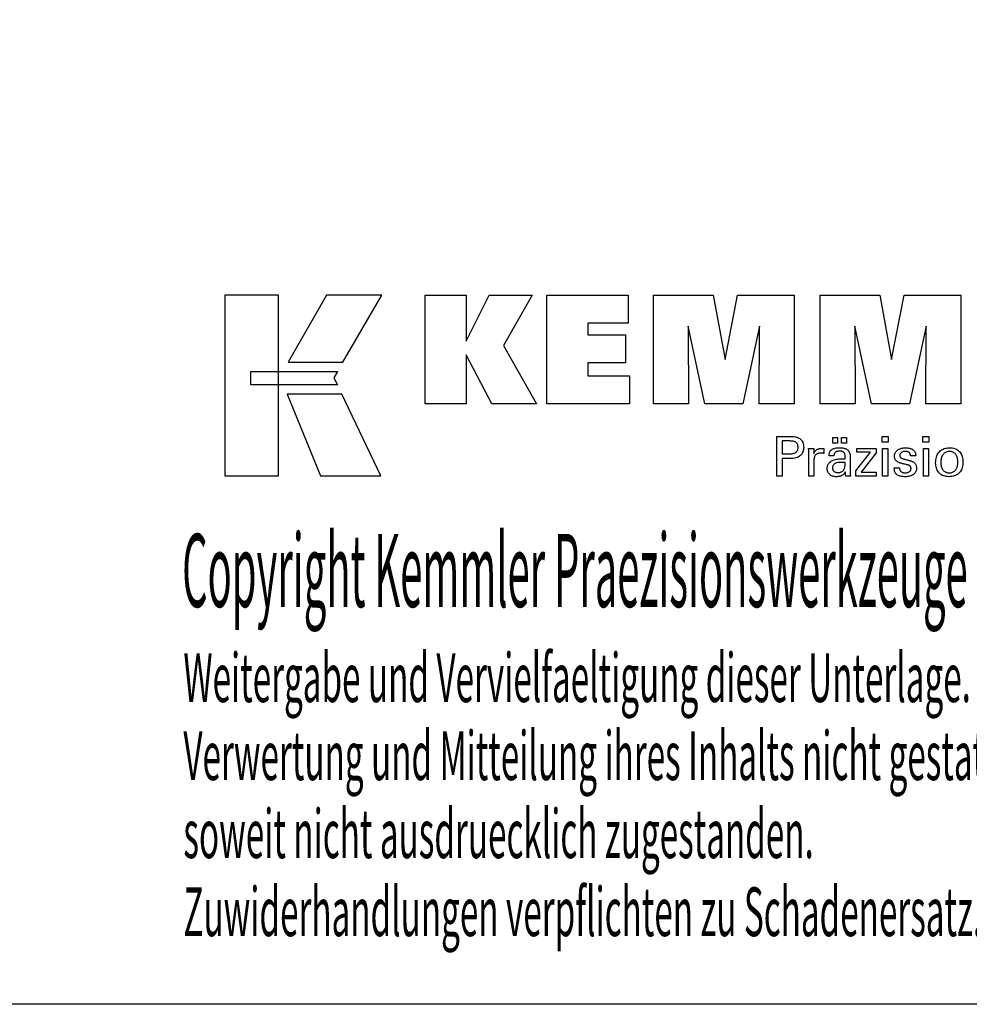
# Model space of a CAD drawing. Extents: x 266 to 624, y 51 to 247.
# Drawn here: x 509 to 579, y 51 to 124 of the extents above; entities that cross this region are included whole.
import ezdxf

# ---------------------------------------------------------------- set-up
doc = ezdxf.new("R2010")
doc.units = 0
doc.header["$MEASUREMENT"] = 0
doc.layers.add('CK_LEVEL_1', color=7, linetype='CONTINUOUS')
doc.styles.add('BOX', font='txt.shx', dxfattribs={"height": 1})

msp = doc.modelspace()

# ---------------------------------------------------------------- linework, layer by layer
at = {"layer": 'CK_LEVEL_1', "color": 6, "linetype": 'CONTINUOUS'}
msp.add_polyline3d([(266.46049, 247.28278, 0), (623.83049, 247.28278, 0), (623.83049, 50.65578, 0), (266.46049, 50.65578, 0), (266.46049, 247.28278, 0)], dxfattribs=at)
at = {"layer": 'CK_LEVEL_1', "color": 3, "linetype": 'CONTINUOUS'}
for points in [[(523.8127, 89.78699, 0), (527.79075, 89.78699, 0), (527.79075, 103.16305, 0), (523.8127, 103.16305, 0), (523.8127, 89.78699, 0), (523.8127, 89.78699, 0)], [(531.3382, 103.16288, 0), (528.49681, 98.19976, 0), (532.53875, 98.19976, 0), (535.42775, 103.16288, 0), (531.3382, 103.16288, 0), (531.3382, 103.16288, 0)], [(538.65027, 95.10467, 0), (538.65027, 103.15452, 0), (541.67911, 103.15452, 0), (541.67911, 99.74345, 0), (543.38183, 103.15452, 0), (546.57488, 103.15452, 0), (544.45077, 99.4322, 0), (546.89131, 95.10467, 0), (543.57911, 95.10467, 0), (541.67911, 98.73947, 0), (541.67911, 95.10467, 0), (538.65027, 95.10467, 0), (538.65027, 95.10467, 0)], [(547.66063, 95.10467, 0), (547.66063, 103.15452, 0), (553.6852, 103.15452, 0), (553.6852, 101.08643, 0), (550.70098, 101.08643, 0), (550.70098, 100.21303, 0), (553.47289, 100.21303, 0), (553.47289, 98.14527, 0), (550.70098, 98.14527, 0), (550.70098, 97.19511, 0), (553.78986, 97.19511, 0), (553.78986, 95.10467, 0), (547.66063, 95.10467, 0), (547.66063, 95.10467, 0)], [(555.5524, 95.10467, 0), (555.5524, 103.15452, 0), (559.96894, 103.15452, 0), (560.85212, 98.39128, 0), (561.77015, 103.15452, 0), (565.98192, 103.15452, 0), (565.98192, 95.10467, 0), (563.37935, 95.10467, 0), (563.41354, 100.86286, 0), (562.16355, 95.10467, 0), (559.36672, 95.10467, 0), (558.13395, 100.86286, 0), (558.14496, 95.10467, 0), (555.5524, 95.10467, 0), (555.5524, 95.10467, 0)], [(567.89194, 95.10467, 0), (567.89194, 103.15452, 0), (572.30848, 103.15452, 0), (573.19115, 98.39128, 0), (574.11035, 103.15452, 0), (578.32137, 103.15452, 0), (578.32137, 95.10467, 0), (575.71954, 95.10467, 0), (575.75307, 100.86286, 0), (574.50308, 95.10467, 0), (571.70675, 95.10467, 0), (570.47348, 100.86286, 0), (570.48466, 95.10467, 0), (567.89194, 95.10467, 0), (567.89194, 95.10467, 0)], [(525.72606, 97.50968, 0), (532.15347, 97.51034, 0), (531.88888, 97.04557, 0), (532.14101, 96.52176, 0), (525.72606, 96.5235, 0), (525.72606, 97.50968, 0), (525.72606, 97.50968, 0)], [(528.4343, 95.81992, 0), (530.90273, 89.78699, 0), (535.37339, 89.78699, 0), (532.48116, 95.81793, 0), (528.4343, 95.81992, 0), (528.4343, 95.81992, 0)]]:
    msp.add_polyline3d(points, dxfattribs=at)
at = {"layer": 'CK_LEVEL_1', "color": 1, "linetype": 'CONTINUOUS'}
for points in [[(564.69723, 89.76723, 0), (564.69723, 89.86782, 0), (564.69723, 90.13741, 0), (564.69723, 90.52771, 0), (564.69723, 90.99044, 0), (564.69723, 91.47731, 0), (564.69723, 91.94004, 0), (564.69723, 92.33034, 0), (564.69723, 92.59993, 0), (564.69723, 92.70052, 0), (564.7323, 92.70052, 0), (564.82628, 92.70052, 0), (564.96235, 92.70052, 0), (565.12366, 92.70052, 0), (565.29339, 92.70052, 0), (565.4547, 92.70052, 0), (565.59077, 92.70052, 0), (565.68475, 92.70052, 0), (565.71982, 92.70052, 0), (565.82376, 92.69802, 0), (565.92167, 92.69053, 0), (566.01356, 92.67806, 0), (566.09943, 92.66063, 0), (566.17928, 92.63825, 0), (566.25312, 92.61095, 0), (566.32095, 92.57873, 0), (566.38278, 92.54161, 0), (566.43861, 92.49961, 0), (566.48836, 92.45241, 0), (566.5323, 92.40015, 0), (566.57042, 92.34283, 0), (566.60271, 92.28046, 0), (566.62915, 92.21302, 0), (566.64974, 92.14052, 0), (566.66446, 92.06296, 0), (566.6733, 91.98034, 0), (566.67625, 91.89265, 0), (566.67284, 91.79921, 0), (566.66257, 91.71145, 0), (566.64545, 91.62936, 0), (566.62147, 91.55296, 0), (566.5906, 91.48225, 0), (566.55284, 91.41722, 0), (566.50817, 91.35789, 0), (566.45659, 91.30427, 0), (566.39809, 91.25635, 0), (566.33272, 91.21388, 0), (566.25955, 91.1764, 0), (566.17857, 91.14389, 0), (566.0898, 91.11636, 0), (565.99324, 91.09383, 0), (565.88888, 91.07629, 0), (565.77674, 91.06376, 0), (565.65681, 91.05623, 0), (565.52911, 91.05372, 0), (565.51401, 91.05372, 0), (565.47354, 91.05372, 0), (565.41495, 91.05372, 0), (565.34548, 91.05372, 0), (565.27239, 91.05372, 0), (565.20292, 91.05372, 0), (565.14433, 91.05372, 0), (565.10386, 91.05372, 0), (565.08876, 91.05372, 0), (565.08876, 91.00961, 0), (565.08876, 90.89137, 0), (565.08876, 90.72019, 0), (565.08876, 90.51724, 0), (565.08876, 90.30371, 0), (565.08876, 90.10076, 0), (565.08876, 89.92958, 0), (565.08876, 89.81135, 0), (565.08876, 89.76723, 0), (565.07533, 89.76723, 0), (565.03935, 89.76723, 0), (564.98725, 89.76723, 0), (564.92549, 89.76723, 0), (564.8605, 89.76723, 0), (564.79874, 89.76723, 0), (564.74664, 89.76723, 0), (564.71066, 89.76723, 0), (564.69723, 89.76723, 0), (564.69723, 89.76723, 0), (564.69723, 89.76723, 0), (564.69723, 89.76723, 0), (564.69723, 89.76723, 0), (564.69723, 89.76723, 0), (564.69723, 89.76723, 0), (564.69723, 89.76723, 0), (564.69723, 89.76723, 0), (564.69723, 89.76723, 0)], [(568.82649, 92.19915, 0), (568.82649, 92.61451, 0), (569.18869, 92.61451, 0), (569.18869, 92.19915, 0), (568.82649, 92.19915, 0), (568.82649, 92.19915, 0)], [(569.48274, 92.19915, 0), (569.48274, 92.61451, 0), (569.8452, 92.61451, 0), (569.8452, 92.19915, 0), (569.48274, 92.19915, 0), (569.48274, 92.19915, 0)], [(572.93238, 92.28508, 0), (572.48995, 92.28508, 0), (572.48995, 92.70052, 0), (572.93238, 92.70052, 0), (572.93238, 92.28508, 0), (572.93238, 92.28508, 0)], [(575.95105, 92.28508, 0), (575.50925, 92.28508, 0), (575.50925, 92.70052, 0), (575.95105, 92.70052, 0), (575.95105, 92.28508, 0), (575.95105, 92.28508, 0)], [(565.65384, 91.41547, 0), (565.72414, 91.41682, 0), (565.78984, 91.42088, 0), (565.85092, 91.42765, 0), (565.90738, 91.43715, 0), (565.95921, 91.44938, 0), (566.00639, 91.46435, 0), (566.04893, 91.48207, 0), (566.08681, 91.50253, 0), (566.12001, 91.52576, 0), (566.14951, 91.55199, 0), (566.17555, 91.5816, 0), (566.19813, 91.61461, 0), (566.21724, 91.65103, 0), (566.23289, 91.69087, 0), (566.24506, 91.73415, 0), (566.25376, 91.78089, 0), (566.25898, 91.8311, 0), (566.26072, 91.88479, 0), (566.259, 91.94002, 0), (566.25384, 91.99163, 0), (566.24526, 92.03962, 0), (566.23325, 92.08399, 0), (566.21782, 92.12474, 0), (566.19898, 92.16187, 0), (566.17675, 92.19539, 0), (566.15111, 92.2253, 0), (566.12209, 92.25159, 0), (566.08909, 92.27483, 0), (566.05136, 92.29532, 0), (566.00887, 92.31307, 0), (565.96163, 92.32808, 0), (565.90963, 92.34035, 0), (565.85286, 92.3499, 0), (565.79131, 92.35671, 0), (565.72497, 92.36079, 0), (565.65384, 92.36215, 0), (565.63446, 92.36215, 0), (565.58253, 92.36215, 0), (565.50734, 92.36215, 0), (565.4182, 92.36215, 0), (565.3244, 92.36215, 0), (565.23526, 92.36215, 0), (565.16007, 92.36215, 0), (565.10814, 92.36215, 0), (565.08876, 92.36215, 0), (565.08876, 92.32969, 0), (565.08876, 92.24268, 0), (565.08876, 92.11672, 0), (565.08876, 91.96738, 0), (565.08876, 91.81024, 0), (565.08876, 91.6609, 0), (565.08876, 91.53494, 0), (565.08876, 91.44793, 0), (565.08876, 91.41547, 0), (565.10814, 91.41547, 0), (565.16007, 91.41547, 0), (565.23526, 91.41547, 0), (565.3244, 91.41547, 0), (565.4182, 91.41547, 0), (565.50734, 91.41547, 0), (565.58253, 91.41547, 0), (565.63446, 91.41547, 0), (565.65384, 91.41547, 0), (565.65384, 91.41547, 0), (565.65384, 91.41547, 0), (565.65384, 91.41547, 0), (565.65384, 91.41547, 0), (565.65384, 91.41547, 0), (565.65384, 91.41547, 0), (565.65384, 91.41547, 0), (565.65384, 91.41547, 0), (565.65384, 91.41547, 0), (565.65384, 91.41547, 0), (565.65384, 91.41547, 0), (565.65384, 91.41547, 0), (565.65384, 91.41547, 0), (565.65384, 91.41547, 0), (565.65384, 91.41547, 0), (565.65384, 91.41547, 0), (565.65384, 91.41547, 0), (565.65384, 91.41547, 0)], [(570.13682, 89.76723, 0), (570.12522, 89.76723, 0), (570.09413, 89.76723, 0), (570.04911, 89.76723, 0), (569.99575, 89.76723, 0), (569.9396, 89.76723, 0), (569.88624, 89.76723, 0), (569.84123, 89.76723, 0), (569.81014, 89.76723, 0), (569.79854, 89.76723, 0), (569.79401, 89.78363, 0), (569.78954, 89.80457, 0), (569.78513, 89.83002, 0), (569.78074, 89.85999, 0), (569.77636, 89.89448, 0), (569.77197, 89.93347, 0), (569.76755, 89.97696, 0), (569.76309, 90.02495, 0), (569.75856, 90.07743, 0), (569.75856, 90.07918, 0), (569.75856, 90.08082, 0), (569.75856, 90.08236, 0), (569.75856, 90.08379, 0), (569.75856, 90.08512, 0), (569.75856, 90.08635, 0), (569.75856, 90.0875, 0), (569.75856, 90.08856, 0), (569.75856, 90.08953, 0), (569.74032, 90.05028, 0), (569.71986, 90.01318, 0), (569.69715, 89.97822, 0), (569.6722, 89.9454, 0), (569.645, 89.91472, 0), (569.61553, 89.88618, 0), (569.5838, 89.85979, 0), (569.5498, 89.83554, 0), (569.51351, 89.81344, 0), (569.47523, 89.79329, 0), (569.43509, 89.77552, 0), (569.39312, 89.76012, 0), (569.34931, 89.7471, 0), (569.30365, 89.73644, 0), (569.25616, 89.72815, 0), (569.20683, 89.72223, 0), (569.15567, 89.71868, 0), (569.10267, 89.7175, 0), (569.03518, 89.71957, 0), (568.97079, 89.72579, 0), (568.90948, 89.73617, 0), (568.85123, 89.75072, 0), (568.79603, 89.76946, 0), (568.74387, 89.79239, 0), (568.69471, 89.81952, 0), (568.64855, 89.85088, 0), (568.60537, 89.88645, 0), (568.56622, 89.92541, 0), (568.53166, 89.96707, 0), (568.50167, 90.01143, 0), (568.47628, 90.05848, 0), (568.45548, 90.10821, 0), (568.43929, 90.16062, 0), (568.42772, 90.2157, 0), (568.42077, 90.27344, 0), (568.41845, 90.33385, 0), (568.42164, 90.40416, 0), (568.43122, 90.4712, 0), (568.44719, 90.53495, 0), (568.46955, 90.59542, 0), (568.4983, 90.65256, 0), (568.53345, 90.70638, 0), (568.575, 90.75684, 0), (568.62295, 90.80395, 0), (568.6773, 90.84767, 0), (568.73702, 90.88761, 0), (568.80143, 90.92284, 0), (568.87053, 90.95335, 0), (568.94432, 90.97916, 0), (569.0228, 91.00026, 0), (569.10596, 91.01667, 0), (569.19381, 91.02838, 0), (569.28634, 91.03541, 0), (569.38355, 91.03775, 0), (569.39574, 91.03775, 0), (569.42842, 91.03775, 0), (569.47574, 91.03775, 0), (569.53184, 91.03775, 0), (569.59086, 91.03775, 0), (569.64696, 91.03775, 0), (569.69427, 91.03775, 0), (569.72696, 91.03775, 0), (569.73915, 91.03775, 0), (569.73915, 91.04625, 0), (569.73915, 91.06905, 0), (569.73915, 91.10205, 0), (569.73915, 91.14118, 0), (569.73915, 91.18234, 0), (569.73915, 91.22147, 0), (569.73915, 91.25447, 0), (569.73915, 91.27726, 0), (569.73915, 91.28577, 0), (569.73788, 91.32157, 0), (569.73409, 91.35533, 0), (569.72775, 91.38705, 0), (569.71889, 91.41675, 0), (569.70749, 91.44444, 0), (569.69357, 91.47012, 0), (569.67712, 91.49381, 0), (569.65813, 91.51551, 0), (569.63662, 91.53524, 0), (569.61274, 91.55298, 0), (569.58646, 91.56868, 0), (569.55778, 91.58231, 0), (569.5267, 91.59387, 0), (569.49321, 91.60334, 0), (569.4573, 91.61073, 0), (569.41898, 91.61602, 0), (569.37824, 91.61919, 0), (569.33508, 91.62026, 0), (569.29414, 91.6191, 0), (569.25512, 91.61564, 0), (569.21804, 91.60987, 0), (569.18287, 91.60178, 0), (569.14963, 91.59138, 0), (569.1183, 91.57866, 0), (569.08889, 91.56362, 0), (569.06139, 91.54626, 0), (569.03579, 91.52657, 0), (569.01249, 91.5049, 0), (568.99181, 91.48151, 0), (568.97372, 91.45642, 0), (568.95824, 91.42962, 0), (568.94535, 91.40111, 0), (568.93504, 91.3709, 0), (568.92731, 91.33899, 0), (568.92215, 91.30538, 0), (568.91954, 91.27007, 0), (568.90713, 91.27007, 0), (568.87387, 91.27007, 0), (568.82571, 91.27007, 0), (568.76862, 91.27007, 0), (568.70855, 91.27007, 0), (568.65145, 91.27007, 0), (568.6033, 91.27007, 0), (568.57003, 91.27007, 0), (568.55762, 91.27007, 0), (568.55762, 91.27115, 0), (568.55762, 91.27405, 0), (568.55762, 91.27826, 0), (568.55762, 91.28324, 0), (568.55762, 91.28848, 0), (568.55762, 91.29347, 0), (568.55762, 91.29767, 0), (568.55762, 91.30057, 0), (568.55762, 91.30166, 0), (568.56, 91.36036, 0), (568.56716, 91.41593, 0), (568.57909, 91.46837, 0), (568.59581, 91.51767, 0), (568.61732, 91.56381, 0), (568.64365, 91.60679, 0), (568.6748, 91.6466, 0), (568.71077, 91.68322, 0), (568.75158, 91.71665, 0), (568.79681, 91.74699, 0), (568.84626, 91.77376, 0), (568.89992, 91.79695, 0), (568.95776, 91.81657, 0), (569.01978, 91.83262, 0), (569.08596, 91.8451, 0), (569.15628, 91.85402, 0), (569.23072, 91.85936, 0), (569.30927, 91.86115, 0), (569.40078, 91.85929, 0), (569.48651, 91.85371, 0), (569.56645, 91.84444, 0), (569.64062, 91.83147, 0), (569.70902, 91.81482, 0), (569.77165, 91.79449, 0), (569.82852, 91.77051, 0), (569.87963, 91.74287, 0), (569.92499, 91.71159, 0), (569.96532, 91.67573, 0), (570.00093, 91.63533, 0), (570.03182, 91.59037, 0), (570.05797, 91.54086, 0), (570.07938, 91.48677, 0), (570.09605, 91.42808, 0), (570.10796, 91.36478, 0), (570.11512, 91.29686, 0), (570.1175, 91.22431, 0), (570.1175, 91.18101, 0), (570.1175, 91.06497, 0), (570.1175, 90.89697, 0), (570.1175, 90.6978, 0), (570.1175, 90.48824, 0), (570.1175, 90.28906, 0), (570.1175, 90.12107, 0), (570.1175, 90.00503, 0), (570.1175, 89.96173, 0), (570.11754, 89.95573, 0), (570.11765, 89.94905, 0), (570.11786, 89.94169, 0), (570.11817, 89.93364, 0), (570.1186, 89.92491, 0), (570.11916, 89.91549, 0), (570.11986, 89.90539, 0), (570.12072, 89.89459, 0), (570.12174, 89.88312, 0), (570.12305, 89.87143, 0), (570.12444, 89.85944, 0), (570.12591, 89.84713, 0), (570.12748, 89.83453, 0), (570.12914, 89.82163, 0), (570.1309, 89.80844, 0), (570.13277, 89.79498, 0), (570.13474, 89.78124, 0), (570.13682, 89.76723, 0), (570.13682, 89.76723, 0), (570.13682, 89.76723, 0), (570.13682, 89.76723, 0), (570.13682, 89.76723, 0), (570.13682, 89.76723, 0), (570.13682, 89.76723, 0), (570.13682, 89.76723, 0), (570.13682, 89.76723, 0), (570.13682, 89.76723, 0), (570.13682, 89.76723, 0), (570.13682, 89.76723, 0), (570.13682, 89.76723, 0), (570.13682, 89.76723, 0), (570.13682, 89.76723, 0), (570.13682, 89.76723, 0), (570.13682, 89.76723, 0), (570.13682, 89.76723, 0), (570.13682, 89.76723, 0)], [(573.38826, 90.38159, 0), (573.40121, 90.38159, 0), (573.43592, 90.38159, 0), (573.48618, 90.38159, 0), (573.54577, 90.38159, 0), (573.60846, 90.38159, 0), (573.66805, 90.38159, 0), (573.71831, 90.38159, 0), (573.75302, 90.38159, 0), (573.76597, 90.38159, 0), (573.76597, 90.38131, 0), (573.76597, 90.38056, 0), (573.76597, 90.37947, 0), (573.76597, 90.37817, 0), (573.76597, 90.37681, 0), (573.76597, 90.37551, 0), (573.76597, 90.37442, 0), (573.76597, 90.37366, 0), (573.76597, 90.37338, 0), (573.76744, 90.33699, 0), (573.77182, 90.30228, 0), (573.77912, 90.26925, 0), (573.78931, 90.23787, 0), (573.80241, 90.20814, 0), (573.81839, 90.18003, 0), (573.83725, 90.15354, 0), (573.85898, 90.12864, 0), (573.88358, 90.10532, 0), (573.9109, 90.08413, 0), (573.94016, 90.06539, 0), (573.97135, 90.04911, 0), (574.00447, 90.03531, 0), (574.03951, 90.02399, 0), (574.07647, 90.01517, 0), (574.11535, 90.00885, 0), (574.15614, 90.00505, 0), (574.19884, 90.00379, 0), (574.24025, 90.00491, 0), (574.27991, 90.00827, 0), (574.31779, 90.01386, 0), (574.3539, 90.02168, 0), (574.38824, 90.03171, 0), (574.42081, 90.04395, 0), (574.45161, 90.0584, 0), (574.48063, 90.07504, 0), (574.50787, 90.09386, 0), (574.53265, 90.11437, 0), (574.55453, 90.13618, 0), (574.5735, 90.15931, 0), (574.58956, 90.18374, 0), (574.60271, 90.20948, 0), (574.61294, 90.23654, 0), (574.62025, 90.26492, 0), (574.62464, 90.29462, 0), (574.62611, 90.32564, 0), (574.62537, 90.34872, 0), (574.62314, 90.37081, 0), (574.61944, 90.39188, 0), (574.61424, 90.41193, 0), (574.60754, 90.43095, 0), (574.59935, 90.44893, 0), (574.58965, 90.46587, 0), (574.57845, 90.48176, 0), (574.56573, 90.49658, 0), (574.55186, 90.51076, 0), (574.53627, 90.52407, 0), (574.51895, 90.53653, 0), (574.49993, 90.54814, 0), (574.4792, 90.55892, 0), (574.45678, 90.56888, 0), (574.43267, 90.57803, 0), (574.40689, 90.58639, 0), (574.37944, 90.59396, 0), (574.36459, 90.59747, 0), (574.32481, 90.60686, 0), (574.26721, 90.62045, 0), (574.19893, 90.63657, 0), (574.12708, 90.65353, 0), (574.0588, 90.66965, 0), (574.0012, 90.68324, 0), (573.96142, 90.69263, 0), (573.94658, 90.69613, 0), (573.88717, 90.71099, 0), (573.83128, 90.72757, 0), (573.7789, 90.74589, 0), (573.73002, 90.76596, 0), (573.68463, 90.78778, 0), (573.64272, 90.81136, 0), (573.60429, 90.8367, 0), (573.56932, 90.86382, 0), (573.53781, 90.89271, 0), (573.50964, 90.92309, 0), (573.48477, 90.9552, 0), (573.46319, 90.98905, 0), (573.44492, 91.02464, 0), (573.42996, 91.06197, 0), (573.41832, 91.10104, 0), (573.40999, 91.14185, 0), (573.405, 91.18442, 0), (573.40333, 91.22873, 0), (573.40615, 91.28981, 0), (573.4146, 91.34827, 0), (573.42867, 91.4041, 0), (573.44834, 91.45729, 0), (573.47361, 91.50784, 0), (573.50447, 91.55575, 0), (573.54089, 91.601, 0), (573.58288, 91.64359, 0), (573.63041, 91.68352, 0), (573.68297, 91.72003, 0), (573.73903, 91.75221, 0), (573.7986, 91.78009, 0), (573.86169, 91.80367, 0), (573.9283, 91.82294, 0), (573.99846, 91.83793, 0), (574.07216, 91.84862, 0), (574.14942, 91.85504, 0), (574.23025, 91.85718, 0), (574.30488, 91.85539, 0), (574.37595, 91.85003, 0), (574.44345, 91.84112, 0), (574.50736, 91.82865, 0), (574.56768, 91.81264, 0), (574.6244, 91.79309, 0), (574.67751, 91.77001, 0), (574.727, 91.74342, 0), (574.77286, 91.71331, 0), (574.8146, 91.67984, 0), (574.85144, 91.64377, 0), (574.88336, 91.60509, 0), (574.91037, 91.5638, 0), (574.93248, 91.5199, 0), (574.94967, 91.47338, 0), (574.96196, 91.42426, 0), (574.96933, 91.37252, 0), (574.97178, 91.31817, 0), (574.97178, 91.31282, 0), (574.97178, 91.30778, 0), (574.97177, 91.30305, 0), (574.97175, 91.29863, 0), (574.97172, 91.29453, 0), (574.97168, 91.29075, 0), (574.97161, 91.2873, 0), (574.97153, 91.28416, 0), (574.97142, 91.28135, 0), (574.97112, 91.27856, 0), (574.9708, 91.27583, 0), (574.97048, 91.27317, 0), (574.97013, 91.27057, 0), (574.96977, 91.26802, 0), (574.96939, 91.26552, 0), (574.96898, 91.26306, 0), (574.96855, 91.26063, 0), (574.96808, 91.25824, 0), (574.95519, 91.25824, 0), (574.92064, 91.25824, 0), (574.87062, 91.25824, 0), (574.81132, 91.25824, 0), (574.74893, 91.25824, 0), (574.68963, 91.25824, 0), (574.63961, 91.25824, 0), (574.60506, 91.25824, 0), (574.59217, 91.25824, 0), (574.59217, 91.25878, 0), (574.59217, 91.26021, 0), (574.59217, 91.26229, 0), (574.59217, 91.26475, 0), (574.59217, 91.26735, 0), (574.59217, 91.26981, 0), (574.59217, 91.27189, 0), (574.59217, 91.27332, 0), (574.59217, 91.27386, 0), (574.59088, 91.30595, 0), (574.58699, 91.33648, 0), (574.58052, 91.36544, 0), (574.57145, 91.39284, 0), (574.55978, 91.41869, 0), (574.54552, 91.44299, 0), (574.52865, 91.46576, 0), (574.50919, 91.487, 0), (574.48711, 91.50671, 0), (574.46316, 91.52475, 0), (574.43728, 91.54065, 0), (574.40947, 91.55442, 0), (574.37972, 91.56606, 0), (574.34805, 91.57557, 0), (574.31445, 91.58296, 0), (574.27892, 91.58824, 0), (574.24147, 91.5914, 0), (574.20209, 91.59246, 0), (574.16352, 91.5914, 0), (574.1265, 91.58824, 0), (574.09104, 91.58296, 0), (574.05713, 91.57557, 0), (574.02475, 91.56606, 0), (573.9939, 91.55442, 0), (573.96457, 91.54065, 0), (573.93677, 91.52475, 0), (573.91047, 91.50671, 0), (573.88629, 91.48725, 0), (573.86493, 91.46677, 0), (573.84641, 91.44525, 0), (573.83073, 91.42269, 0), (573.81789, 91.39909, 0), (573.8079, 91.37443, 0), (573.80075, 91.34872, 0), (573.79647, 91.32193, 0), (573.79504, 91.29407, 0), (573.79589, 91.27257, 0), (573.79846, 91.25199, 0), (573.80274, 91.23233, 0), (573.80873, 91.21361, 0), (573.81643, 91.19582, 0), (573.82584, 91.17898, 0), (573.83697, 91.16308, 0), (573.8498, 91.14813, 0), (573.86435, 91.13414, 0), (573.88111, 91.12073, 0), (573.90004, 91.10781, 0), (573.92116, 91.09536, 0), (573.94449, 91.08336, 0), (573.97004, 91.07181, 0), (573.99783, 91.06068, 0), (574.02787, 91.04997, 0), (574.06018, 91.03965, 0), (574.09477, 91.02972, 0), (574.11074, 91.02536, 0), (574.15351, 91.01367, 0), (574.21545, 90.99675, 0), (574.28887, 90.97669, 0), (574.36612, 90.95558, 0), (574.43955, 90.93552, 0), (574.50148, 90.9186, 0), (574.54426, 90.90691, 0), (574.56022, 90.90255, 0), (574.61218, 90.88741, 0), (574.66105, 90.87053, 0), (574.70684, 90.85192, 0), (574.74954, 90.83157, 0), (574.78913, 90.80951, 0), (574.82561, 90.78572, 0), (574.85897, 90.76023, 0), (574.88919, 90.73305, 0), (574.91628, 90.70417, 0), (574.94046, 90.67306, 0), (574.9618, 90.63996, 0), (574.98029, 90.60488, 0), (574.99595, 90.56782, 0), (575.00876, 90.5288, 0), (575.01872, 90.4878, 0), (575.02584, 90.44485, 0), (575.03011, 90.39994, 0), (575.03153, 90.35307, 0), (575.02882, 90.29028, 0), (575.02067, 90.23029, 0), (575.00709, 90.17315, 0), (574.98808, 90.11884, 0), (574.96363, 90.06741, 0), (574.93374, 90.01885, 0), (574.8984, 89.97319, 0), (574.85762, 89.93043, 0), (574.8114, 89.89061, 0), (574.76029, 89.85427, 0), (574.70539, 89.82221, 0), (574.6467, 89.79442, 0), (574.5842, 89.77091, 0), (574.51789, 89.75168, 0), (574.44775, 89.73672, 0), (574.37377, 89.72604, 0), (574.29595, 89.71963, 0), (574.21427, 89.7175, 0), (574.12235, 89.71934, 0), (574.03599, 89.72487, 0), (573.9552, 89.73409, 0), (573.87997, 89.74701, 0), (573.8103, 89.76364, 0), (573.74619, 89.78397, 0), (573.68763, 89.808, 0), (573.63463, 89.83576, 0), (573.58718, 89.86723, 0), (573.54544, 89.90224, 0), (573.5086, 89.94145, 0), (573.47668, 89.98486, 0), (573.44967, 90.03247, 0), (573.42756, 90.0843, 0), (573.41037, 90.14035, 0), (573.39808, 90.20062, 0), (573.39071, 90.26512, 0), (573.38826, 90.33385, 0), (573.38826, 90.33549, 0), (573.38826, 90.33987, 0), (573.38826, 90.34623, 0), (573.38826, 90.35376, 0), (573.38826, 90.36168, 0), (573.38826, 90.36922, 0), (573.38826, 90.37557, 0), (573.38826, 90.37996, 0), (573.38826, 90.38159, 0), (573.38826, 90.38159, 0), (573.38826, 90.38159, 0), (573.38826, 90.38159, 0), (573.38826, 90.38159, 0), (573.38826, 90.38159, 0), (573.38826, 90.38159, 0), (573.38826, 90.38159, 0), (573.38826, 90.38159, 0), (573.38826, 90.38159, 0)], [(576.45016, 90.74956, 0), (576.45351, 90.86088, 0), (576.46356, 90.96689, 0), (576.48035, 91.06759, 0), (576.50388, 91.16298, 0), (576.5342, 91.25305, 0), (576.5713, 91.33779, 0), (576.61523, 91.41719, 0), (576.666, 91.49125, 0), (576.72364, 91.55997, 0), (576.78676, 91.62238, 0), (576.85476, 91.67744, 0), (576.92766, 91.72515, 0), (577.00544, 91.76551, 0), (577.08813, 91.79852, 0), (577.17571, 91.82419, 0), (577.26819, 91.84252, 0), (577.36558, 91.85351, 0), (577.46788, 91.85718, 0), (577.57116, 91.85375, 0), (577.66927, 91.84345, 0), (577.76217, 91.8263, 0), (577.84986, 91.80228, 0), (577.93231, 91.7714, 0), (578.0095, 91.73365, 0), (578.08141, 91.68904, 0), (578.14802, 91.63755, 0), (578.20932, 91.57919, 0), (578.26491, 91.51501, 0), (578.31393, 91.44538, 0), (578.35639, 91.3703, 0), (578.39229, 91.28976, 0), (578.42164, 91.20374, 0), (578.44446, 91.11225, 0), (578.46075, 91.01527, 0), (578.47052, 90.91279, 0), (578.47377, 90.8048, 0), (578.47041, 90.69335, 0), (578.46033, 90.58747, 0), (578.44351, 90.48718, 0), (578.41996, 90.3925, 0), (578.38968, 90.30344, 0), (578.35264, 90.22002, 0), (578.30886, 90.14226, 0), (578.25832, 90.07018, 0), (578.20102, 90.00379, 0), (578.13752, 89.94384, 0), (578.06851, 89.89089, 0), (577.994, 89.84496, 0), (577.91403, 89.80607, 0), (577.8286, 89.77422, 0), (577.73775, 89.74942, 0), (577.64147, 89.73169, 0), (577.53981, 89.72105, 0), (577.43277, 89.7175, 0), (577.33366, 89.72091, 0), (577.23939, 89.73115, 0), (577.14995, 89.74822, 0), (577.06532, 89.77211, 0), (576.98548, 89.80284, 0), (576.91042, 89.84039, 0), (576.84011, 89.88478, 0), (576.77455, 89.93599, 0), (576.71371, 89.99404, 0), (576.65822, 90.058, 0), (576.60932, 90.12696, 0), (576.567, 90.20091, 0), (576.53123, 90.27985, 0), (576.502, 90.3638, 0), (576.4793, 90.45274, 0), (576.4631, 90.54668, 0), (576.45339, 90.64562, 0), (576.45016, 90.74956, 0), (576.45016, 90.74956, 0), (576.45016, 90.74956, 0), (576.45016, 90.74956, 0), (576.45016, 90.74956, 0), (576.45016, 90.74956, 0), (576.45016, 90.74956, 0), (576.45016, 90.74956, 0), (576.45016, 90.74956, 0), (576.45016, 90.74956, 0)], [(567.0546, 89.76723, 0), (567.0546, 89.82628, 0), (567.0546, 89.98455, 0), (567.0546, 90.21369, 0), (567.0546, 90.48535, 0), (567.0546, 90.77118, 0), (567.0546, 91.04283, 0), (567.0546, 91.27197, 0), (567.0546, 91.43024, 0), (567.0546, 91.4893, 0), (567.05457, 91.51155, 0), (567.05445, 91.53308, 0), (567.05426, 91.55388, 0), (567.05398, 91.57399, 0), (567.05361, 91.5934, 0), (567.05315, 91.61214, 0), (567.05259, 91.6302, 0), (567.05193, 91.64762, 0), (567.05117, 91.66439, 0), (567.05049, 91.68071, 0), (567.0497, 91.69706, 0), (567.04882, 91.71342, 0), (567.04785, 91.72979, 0), (567.0468, 91.74615, 0), (567.04567, 91.76251, 0), (567.04447, 91.77884, 0), (567.0432, 91.79515, 0), (567.04188, 91.81142, 0), (567.05485, 91.81142, 0), (567.0896, 91.81142, 0), (567.13992, 91.81142, 0), (567.19958, 91.81142, 0), (567.26235, 91.81142, 0), (567.322, 91.81142, 0), (567.37232, 91.81142, 0), (567.40708, 91.81142, 0), (567.42005, 91.81142, 0), (567.42034, 91.798, 0), (567.42113, 91.76204, 0), (567.42227, 91.70998, 0), (567.42362, 91.64826, 0), (567.42504, 91.58332, 0), (567.4264, 91.5216, 0), (567.42754, 91.46954, 0), (567.42833, 91.43358, 0), (567.42862, 91.42016, 0), (567.44207, 91.46211, 0), (567.45767, 91.50172, 0), (567.47544, 91.539, 0), (567.49537, 91.57394, 0), (567.51747, 91.60653, 0), (567.54173, 91.63677, 0), (567.56817, 91.66464, 0), (567.59677, 91.69016, 0), (567.62754, 91.71331, 0), (567.66076, 91.734, 0), (567.69611, 91.75223, 0), (567.73358, 91.76799, 0), (567.77317, 91.7813, 0), (567.8149, 91.79217, 0), (567.85876, 91.8006, 0), (567.90476, 91.80662, 0), (567.9529, 91.81022, 0), (568.00318, 91.81142, 0), (568.01248, 91.81139, 0), (568.02165, 91.81133, 0), (568.03071, 91.8112, 0), (568.03967, 91.81102, 0), (568.04852, 91.81076, 0), (568.05728, 91.81043, 0), (568.06595, 91.81001, 0), (568.07454, 91.8095, 0), (568.08306, 91.80889, 0), (568.09166, 91.80815, 0), (568.10018, 91.80725, 0), (568.10864, 91.8062, 0), (568.11702, 91.80501, 0), (568.12533, 91.80368, 0), (568.13357, 91.80222, 0), (568.14174, 91.80062, 0), (568.14985, 91.7989, 0), (568.15788, 91.79707, 0), (568.15788, 91.78501, 0), (568.15788, 91.75271, 0), (568.15788, 91.70595, 0), (568.15788, 91.65051, 0), (568.15788, 91.59217, 0), (568.15788, 91.53673, 0), (568.15788, 91.48997, 0), (568.15788, 91.45766, 0), (568.15788, 91.44561, 0), (568.14422, 91.44825, 0), (568.13083, 91.4507, 0), (568.11774, 91.45295, 0), (568.10491, 91.45503, 0), (568.09237, 91.45693, 0), (568.0801, 91.45867, 0), (568.06809, 91.46024, 0), (568.05636, 91.46167, 0), (568.04488, 91.46294, 0), (568.03344, 91.46428, 0), (568.02227, 91.46546, 0), (568.0114, 91.46649, 0), (568.00084, 91.46736, 0), (567.99061, 91.46807, 0), (567.98071, 91.46863, 0), (567.97116, 91.46903, 0), (567.96198, 91.46927, 0), (567.95318, 91.46935, 0), (567.89837, 91.46759, 0), (567.84649, 91.46231, 0), (567.79753, 91.45349, 0), (567.75149, 91.44114, 0), (567.70834, 91.42524, 0), (567.66809, 91.40578, 0), (567.63071, 91.38277, 0), (567.5962, 91.35618, 0), (567.56454, 91.32602, 0), (567.53599, 91.29276, 0), (567.51081, 91.25641, 0), (567.48899, 91.21697, 0), (567.47054, 91.17446, 0), (567.45544, 91.12887, 0), (567.4437, 91.08022, 0), (567.43532, 91.02852, 0), (567.4303, 90.97378, 0), (567.42862, 90.916, 0), (567.42862, 90.8766, 0), (567.42862, 90.77102, 0), (567.42862, 90.61817, 0), (567.42862, 90.43695, 0), (567.42862, 90.24627, 0), (567.42862, 90.06506, 0), (567.42862, 89.9122, 0), (567.42862, 89.80662, 0), (567.42862, 89.76723, 0), (567.41579, 89.76723, 0), (567.38142, 89.76723, 0), (567.33165, 89.76723, 0), (567.27265, 89.76723, 0), (567.21057, 89.76723, 0), (567.15157, 89.76723, 0), (567.1018, 89.76723, 0), (567.06743, 89.76723, 0), (567.0546, 89.76723, 0), (567.0546, 89.76723, 0), (567.0546, 89.76723, 0), (567.0546, 89.76723, 0), (567.0546, 89.76723, 0), (567.0546, 89.76723, 0), (567.0546, 89.76723, 0), (567.0546, 89.76723, 0), (567.0546, 89.76723, 0), (567.0546, 89.76723, 0)], [(570.54477, 89.76723, 0), (570.54477, 90.14495, 0), (571.63487, 91.53117, 0), (570.61246, 91.53117, 0), (570.61246, 91.81142, 0), (572.05022, 91.81142, 0), (572.05022, 91.48171, 0), (570.93007, 90.05577, 0), (572.0467, 90.05577, 0), (572.0467, 89.76723, 0), (570.54477, 89.76723, 0), (570.54477, 89.76723, 0)], [(572.52433, 89.76723, 0), (572.52433, 91.81142, 0), (572.90268, 91.81142, 0), (572.90268, 89.76723, 0), (572.52433, 89.76723, 0), (572.52433, 89.76723, 0)], [(575.54301, 89.76723, 0), (575.54301, 91.81142, 0), (575.92136, 91.81142, 0), (575.92136, 89.76723, 0), (575.54301, 89.76723, 0), (575.54301, 89.76723, 0)], [(577.46788, 91.58686, 0), (577.40476, 91.58414, 0), (577.34464, 91.57599, 0), (577.28752, 91.56241, 0), (577.23338, 91.54342, 0), (577.18223, 91.51902, 0), (577.13406, 91.48923, 0), (577.08885, 91.45404, 0), (577.0466, 91.41348, 0), (577.00731, 91.36754, 0), (576.9716, 91.31662, 0), (576.94011, 91.26181, 0), (576.91282, 91.20311, 0), (576.88975, 91.14053, 0), (576.87088, 91.07407, 0), (576.85621, 91.00374, 0), (576.84573, 90.92953, 0), (576.83945, 90.85146, 0), (576.83736, 90.76951, 0), (576.83937, 90.69039, 0), (576.84539, 90.61531, 0), (576.85544, 90.54427, 0), (576.86952, 90.47728, 0), (576.88761, 90.41436, 0), (576.90973, 90.35551, 0), (576.93588, 90.30073, 0), (576.96606, 90.25003, 0), (577.00027, 90.20343, 0), (577.0383, 90.16152, 0), (577.0796, 90.12455, 0), (577.12415, 90.0925, 0), (577.17196, 90.06539, 0), (577.22303, 90.04321, 0), (577.27736, 90.02596, 0), (577.33494, 90.01364, 0), (577.39577, 90.00625, 0), (577.45985, 90.00379, 0), (577.52417, 90.00641, 0), (577.5853, 90.01427, 0), (577.64326, 90.02736, 0), (577.69803, 90.04569, 0), (577.74963, 90.06924, 0), (577.79805, 90.09803, 0), (577.8433, 90.13203, 0), (577.88538, 90.17126, 0), (577.9243, 90.21571, 0), (577.95956, 90.26471, 0), (577.99068, 90.31777, 0), (578.01765, 90.37488, 0), (578.04047, 90.43601, 0), (578.05915, 90.50115, 0), (578.07367, 90.57026, 0), (578.08405, 90.64334, 0), (578.09028, 90.72035, 0), (578.09235, 90.80128, 0), (578.09033, 90.8825, 0), (578.08427, 90.9595, 0), (578.07417, 91.03229, 0), (578.06004, 91.10088, 0), (578.04189, 91.16528, 0), (578.01971, 91.22549, 0), (577.99351, 91.28154, 0), (577.9633, 91.33343, 0), (577.92908, 91.38117, 0), (577.89117, 91.42433, 0), (577.84988, 91.46242, 0), (577.80524, 91.49543, 0), (577.75726, 91.52336, 0), (577.70596, 91.54622, 0), (577.65135, 91.564, 0), (577.59346, 91.5767, 0), (577.53229, 91.58432, 0), (577.46788, 91.58686, 0), (577.46788, 91.58686, 0), (577.46788, 91.58686, 0), (577.46788, 91.58686, 0), (577.46788, 91.58686, 0), (577.46788, 91.58686, 0), (577.46788, 91.58686, 0), (577.46788, 91.58686, 0), (577.46788, 91.58686, 0), (577.46788, 91.58686, 0), (577.46788, 91.58686, 0), (577.46788, 91.58686, 0), (577.46788, 91.58686, 0), (577.46788, 91.58686, 0), (577.46788, 91.58686, 0), (577.46788, 91.58686, 0), (577.46788, 91.58686, 0), (577.46788, 91.58686, 0), (577.46788, 91.58686, 0)], [(569.73915, 90.78133, 0), (569.72824, 90.78133, 0), (569.69898, 90.78133, 0), (569.65662, 90.78133, 0), (569.60641, 90.78133, 0), (569.55357, 90.78133, 0), (569.50335, 90.78133, 0), (569.461, 90.78133, 0), (569.43174, 90.78133, 0), (569.42082, 90.78133, 0), (569.35737, 90.78, 0), (569.2972, 90.77598, 0), (569.24032, 90.76928, 0), (569.18669, 90.7599, 0), (569.13632, 90.74783, 0), (569.08919, 90.73306, 0), (569.04529, 90.7156, 0), (569.0046, 90.69544, 0), (568.96711, 90.67258, 0), (568.93337, 90.6475, 0), (568.90359, 90.62029, 0), (568.87777, 90.59095, 0), (568.85591, 90.55947, 0), (568.83802, 90.52585, 0), (568.8241, 90.49009, 0), (568.81415, 90.45219, 0), (568.80818, 90.41214, 0), (568.80618, 90.36995, 0), (568.80755, 90.33723, 0), (568.81163, 90.30585, 0), (568.81841, 90.27579, 0), (568.8279, 90.24702, 0), (568.84006, 90.21953, 0), (568.85491, 90.19329, 0), (568.87242, 90.16829, 0), (568.89258, 90.14451, 0), (568.91539, 90.12193, 0), (568.94055, 90.10122, 0), (568.96707, 90.08297, 0), (568.99495, 90.06716, 0), (569.02423, 90.05379, 0), (569.05491, 90.04286, 0), (569.08701, 90.03437, 0), (569.12055, 90.02831, 0), (569.15555, 90.02467, 0), (569.19203, 90.02346, 0), (569.24929, 90.02523, 0), (569.30347, 90.03053, 0), (569.35458, 90.03935, 0), (569.40264, 90.05167, 0), (569.44766, 90.06748, 0), (569.48965, 90.08676, 0), (569.52863, 90.10951, 0), (569.56462, 90.13571, 0), (569.59763, 90.16534, 0), (569.62723, 90.19866, 0), (569.65338, 90.23512, 0), (569.67608, 90.27472, 0), (569.69531, 90.31745, 0), (569.71107, 90.36333, 0), (569.72334, 90.41233, 0), (569.73212, 90.46446, 0), (569.73739, 90.51971, 0), (569.73915, 90.57808, 0), (569.73915, 90.58505, 0), (569.73915, 90.60373, 0), (569.73915, 90.63078, 0), (569.73915, 90.66284, 0), (569.73915, 90.69658, 0), (569.73915, 90.72864, 0), (569.73915, 90.75568, 0), (569.73915, 90.77436, 0), (569.73915, 90.78133, 0), (569.73915, 90.78133, 0), (569.73915, 90.78133, 0), (569.73915, 90.78133, 0), (569.73915, 90.78133, 0), (569.73915, 90.78133, 0), (569.73915, 90.78133, 0), (569.73915, 90.78133, 0), (569.73915, 90.78133, 0), (569.73915, 90.78133, 0)]]:
    msp.add_polyline3d(points, dxfattribs=at)

# ---------------------------------------------------------------- texts
at = {"layer": 'CK_LEVEL_1', "color": 4, "linetype": 'CONTINUOUS', "style": 'BOX'}
for s, height, width, p in [('Copyright Kemmler Praezisionswerkzeuge GmbH', 5.415, 0.4, (520.64652, 80.06948)), ('Weitergabe und Vervielfaeltigung dieser Unterlage.', 3.61, 0.5, (520.74026, 73.03429)), ('Verwertung und Mitteilung ihres Inhalts nicht gestattet, ', 3.61, 0.5, (520.74026, 67.25829)), ('soweit nicht ausdruecklich zugestanden.', 3.61, 0.5, (520.74026, 61.48229)), ('Zuwiderhandlungen verpflichten zu Schadenersatz.', 3.61, 0.5, (520.74026, 55.70629))]:
    msp.add_text(s, height=height, dxfattribs=dict(at, width=width)).set_placement(p)

doc.saveas('drawing.dxf')
